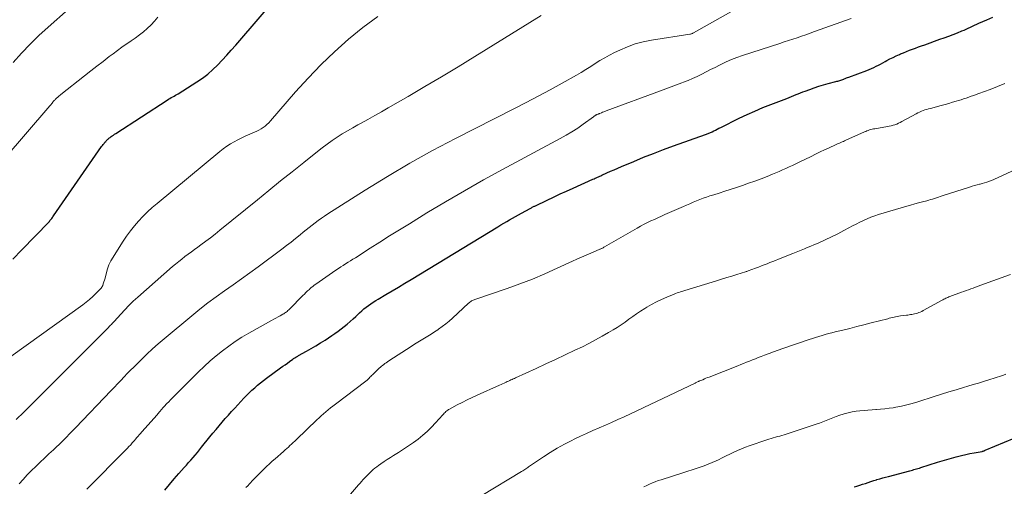
# Model space of a CAD drawing. Units: feet. Extents: x 1955000 to 1960034, y 505000 to 510014.
# Drawn here: x 1955445 to 1955680, y 505202 to 505314 of the extents above; entities that cross this region are included whole.
import ezdxf

# ---------------------------------------------------------------- set-up
doc = ezdxf.new("R2010")
doc.units = ezdxf.units.FT
doc.header["$LTSCALE"] = 100
doc.header["$MEASUREMENT"] = 0
doc.layers.add('CONTOUR INDEX', color=32, linetype='Continuous', lineweight=25)
doc.layers.add('CONTOUR INTERMEDIATE', color=40, linetype='Continuous', lineweight=15)

msp = doc.modelspace()

# ---------------------------------------------------------------- linework, layer by layer
at = {"layer": 'CONTOUR INDEX', "flags": 128}
for points, elevation in [([(1955443.33, 505256.49), (1955445.49, 505258.74), (1955451.89, 505265.38), (1955452.05, 505265.55), (1955452.2, 505265.72), (1955452.35, 505265.9), (1955452.49, 505266.08), (1955452.63, 505266.27), (1955452.77, 505266.46), (1955452.9, 505266.64), (1955453.04, 505266.83), (1955464.53, 505283.4), (1955464.72, 505283.67), (1955464.91, 505283.93), (1955465.11, 505284.18), (1955465.32, 505284.43), (1955465.5, 505284.65), (1955465.62, 505284.79), (1955465.75, 505284.92), (1955465.87, 505285.04), (1955466.01, 505285.16), (1955466.14, 505285.28), (1955466.28, 505285.39), (1955466.42, 505285.5), (1955466.57, 505285.61), (1955466.81, 505285.79), (1955467.08, 505285.98), (1955467.35, 505286.17), (1955467.62, 505286.35), (1955467.9, 505286.53), (1955480.19, 505294.52), (1955480.51, 505294.72), (1955480.84, 505294.92), (1955481.16, 505295.1), (1955481.5, 505295.28), (1955481.83, 505295.46), (1955482.16, 505295.65), (1955482.48, 505295.84), (1955482.8, 505296.04), (1955487.31, 505298.88), (1955488.62, 505299.78), (1955489.89, 505300.74), (1955491.09, 505301.78), (1955492.24, 505302.89), (1955493.34, 505304.05), (1955494.43, 505305.22), (1955495.5, 505306.41), (1955496.55, 505307.62), (1955507.74, 505320.67)], 920), ([(1955479.65, 505201.38), (1955480.76, 505202.72), (1955481.88, 505204.04), (1955483.01, 505205.35), (1955484.25, 505206.75), (1955484.78, 505207.35), (1955485.3, 505207.95), (1955485.83, 505208.55), (1955486.36, 505209.14), (1955486.88, 505209.74), (1955487.4, 505210.35), (1955487.91, 505210.96), (1955488.42, 505211.58), (1955490.41, 505214.07), (1955491.13, 505214.95), (1955491.85, 505215.83), (1955492.57, 505216.7), (1955493.31, 505217.57), (1955494.05, 505218.43), (1955494.8, 505219.29), (1955495.56, 505220.13), (1955496.33, 505220.96), (1955498.53, 505223.3), (1955499.15, 505223.94), (1955499.79, 505224.58), (1955500.44, 505225.2), (1955501.1, 505225.81), (1955501.78, 505226.4), (1955502.47, 505226.97), (1955503.18, 505227.53), (1955503.9, 505228.07), (1955507.25, 505230.53), (1955507.8, 505230.93), (1955508.34, 505231.32), (1955508.89, 505231.71), (1955509.44, 505232.11), (1955510.21, 505232.66), (1955510.37, 505232.77), (1955510.54, 505232.88), (1955510.71, 505232.99), (1955510.88, 505233.09), (1955511.05, 505233.19), (1955511.22, 505233.29), (1955511.39, 505233.39), (1955511.57, 505233.49), (1955513.48, 505234.54), (1955514.61, 505235.17), (1955515.72, 505235.82), (1955516.82, 505236.5), (1955517.9, 505237.2), (1955519.5, 505238.25), (1955520.26, 505238.76), (1955521.02, 505239.3), (1955521.75, 505239.85), (1955522.48, 505240.43), (1955523.19, 505241.02), (1955523.89, 505241.62), (1955524.58, 505242.23), (1955525.25, 505242.85), (1955526.16, 505243.7), (1955526.67, 505244.16), (1955527.19, 505244.62), (1955527.73, 505245.05), (1955528.28, 505245.47), (1955528.84, 505245.87), (1955529.41, 505246.26), (1955530, 505246.63), (1955530.59, 505246.99), (1955532.42, 505248.07), (1955533.93, 505248.96), (1955535.44, 505249.85), (1955536.94, 505250.75), (1955538.44, 505251.66), (1955559.17, 505264.26), (1955559.87, 505264.69), (1955560.57, 505265.1), (1955561.27, 505265.52), (1955561.97, 505265.93), (1955562.67, 505266.34), (1955563.38, 505266.74), (1955564.09, 505267.14), (1955564.8, 505267.52), (1955566.91, 505268.65), (1955567.07, 505268.74), (1955567.22, 505268.82), (1955567.37, 505268.9), (1955567.53, 505268.98), (1955567.69, 505269.06), (1955567.84, 505269.14), (1955568, 505269.21), (1955568.16, 505269.29), (1955570.93, 505270.63), (1955572.48, 505271.36), (1955574.03, 505272.09), (1955575.59, 505272.8), (1955577.15, 505273.51), (1955581.87, 505275.62), (1955582.14, 505275.74), (1955582.41, 505275.86), (1955582.68, 505275.98), (1955582.95, 505276.1), (1955583.22, 505276.22), (1955583.48, 505276.34), (1955583.75, 505276.46), (1955584.02, 505276.58), (1955585.21, 505277.12), (1955586.08, 505277.51), (1955586.94, 505277.89), (1955587.81, 505278.27), (1955588.68, 505278.64), (1955591.62, 505279.88), (1955593.96, 505280.85), (1955596.32, 505281.79), (1955598.69, 505282.69), (1955601.08, 505283.57), (1955608.77, 505286.31), (1955608.97, 505286.39), (1955609.17, 505286.46), (1955609.37, 505286.53), (1955609.56, 505286.61), (1955609.76, 505286.69), (1955609.96, 505286.77), (1955610.15, 505286.86), (1955610.34, 505286.95), (1955610.76, 505287.16), (1955611.17, 505287.36), (1955611.57, 505287.56), (1955611.97, 505287.77), (1955612.38, 505287.97), (1955616.82, 505290.16), (1955618.68, 505291.05), (1955620.56, 505291.9), (1955622.46, 505292.71), (1955624.37, 505293.47), (1955628.16, 505294.93), (1955628.71, 505295.15), (1955629.26, 505295.37), (1955629.82, 505295.59), (1955630.37, 505295.81), (1955630.92, 505296.03), (1955631.47, 505296.25), (1955632.02, 505296.47), (1955632.58, 505296.68), (1955633.64, 505297.08), (1955634.74, 505297.47), (1955635.84, 505297.83), (1955636.95, 505298.16), (1955638.07, 505298.47), (1955639.87, 505298.93), (1955640.11, 505299), (1955640.35, 505299.06), (1955640.59, 505299.14), (1955640.83, 505299.21), (1955641.07, 505299.29), (1955641.31, 505299.38), (1955641.54, 505299.46), (1955641.78, 505299.55), (1955641.86, 505299.58), (1955642.13, 505299.69), (1955642.4, 505299.8), (1955642.68, 505299.9), (1955642.95, 505300), (1955647.3, 505301.62), (1955647.86, 505301.84), (1955648.42, 505302.07), (1955648.96, 505302.32), (1955649.5, 505302.58), (1955650.04, 505302.85), (1955650.57, 505303.13), (1955651.1, 505303.42), (1955651.63, 505303.71), (1955652.05, 505303.94), (1955652.79, 505304.34), (1955653.54, 505304.72), (1955654.3, 505305.09), (1955655.07, 505305.43), (1955655.31, 505305.54), (1955656.02, 505305.84), (1955656.74, 505306.13), (1955657.46, 505306.41), (1955658.19, 505306.68), (1955658.92, 505306.94), (1955659.64, 505307.2), (1955660.37, 505307.46), (1955661.1, 505307.72), (1955664.74, 505309.03), (1955665.79, 505309.41), (1955666.84, 505309.8), (1955667.88, 505310.2), (1955668.93, 505310.61), (1955669.97, 505311.02), (1955670.49, 505311.23), (1955671, 505311.45), (1955671.51, 505311.68), (1955672.01, 505311.92), (1955672.52, 505312.16), (1955673.02, 505312.39), (1955673.53, 505312.62), (1955674.04, 505312.85), (1955675.92, 505313.67), (1955677.38, 505314.28)], 940), ([(1955644.25, 505202.11), (1955644.92, 505202.32), (1955645.59, 505202.53), (1955646.26, 505202.75), (1955646.93, 505202.98), (1955647.6, 505203.2), (1955648.27, 505203.42), (1955648.94, 505203.63), (1955649.61, 505203.84), (1955649.67, 505203.86), (1955650.37, 505204.06), (1955651.07, 505204.26), (1955651.78, 505204.46), (1955652.49, 505204.65), (1955657.54, 505205.98), (1955657.87, 505206.07), (1955658.2, 505206.16), (1955658.53, 505206.26), (1955658.85, 505206.35), (1955659.18, 505206.45), (1955659.5, 505206.54), (1955659.83, 505206.64), (1955660.15, 505206.75), (1955664.2, 505208.02), (1955665.31, 505208.36), (1955666.41, 505208.69), (1955667.53, 505209), (1955668.64, 505209.31), (1955668.91, 505209.38), (1955669.9, 505209.63), (1955670.89, 505209.86), (1955671.88, 505210.07), (1955672.88, 505210.27), (1955674.84, 505210.62), (1955674.86, 505210.62), (1955674.89, 505210.63), (1955674.91, 505210.63), (1955674.93, 505210.64), (1955675.02, 505210.65), (1955675.04, 505210.66), (1955675.06, 505210.67), (1955675.08, 505210.67), (1955675.1, 505210.68), (1955675.23, 505210.73), (1955675.31, 505210.77), (1955675.39, 505210.81), (1955675.48, 505210.84), (1955675.56, 505210.88), (1955684.81, 505214.71)], 960)]:
    msp.add_lwpolyline(points, dxfattribs=dict(at, elevation=elevation))
at = {"layer": 'CONTOUR INTERMEDIATE', "flags": 128}
for points, elevation in [([(1955444.82, 505202.87), (1955445.79, 505203.93), (1955446.78, 505204.98), (1955447.79, 505206.01), (1955448.82, 505207.02), (1955449.86, 505208.01), (1955450.91, 505209.01), (1955451.96, 505210), (1955453.01, 505210.99), (1955453.43, 505211.38), (1955454.68, 505212.58), (1955455.91, 505213.79), (1955457.13, 505215.01), (1955458.33, 505216.26), (1955466.83, 505225.17), (1955467.6, 505225.97), (1955468.36, 505226.77), (1955469.13, 505227.58), (1955469.9, 505228.38), (1955470.66, 505229.18), (1955471.44, 505229.97), (1955472.22, 505230.76), (1955473.01, 505231.54), (1955474.04, 505232.56), (1955475.36, 505233.83), (1955476.7, 505235.07), (1955478.07, 505236.29), (1955479.47, 505237.48), (1955486.09, 505243), (1955488, 505244.55), (1955489.93, 505246.07), (1955491.91, 505247.53), (1955493.91, 505248.97), (1955495.92, 505250.39), (1955497.92, 505251.82), (1955499.92, 505253.26), (1955501.9, 505254.72), (1955507.57, 505258.93), (1955508.68, 505259.76), (1955509.78, 505260.61), (1955510.87, 505261.47), (1955511.95, 505262.34), (1955512.7, 505262.95), (1955513.4, 505263.53), (1955514.11, 505264.1), (1955514.83, 505264.66), (1955515.54, 505265.22), (1955516.27, 505265.77), (1955517.01, 505266.3), (1955517.76, 505266.82), (1955518.52, 505267.32), (1955527.48, 505273.02), (1955532.78, 505276.28), (1955538.13, 505279.44), (1955543.58, 505282.44), (1955549.08, 505285.34), (1955563, 505292.41), (1955565.9, 505293.91), (1955568.8, 505295.44), (1955571.67, 505296.99), (1955574.53, 505298.57), (1955577.93, 505300.48), (1955579.07, 505301.13), (1955580.21, 505301.81), (1955581.33, 505302.52), (1955582.44, 505303.24), (1955583.55, 505303.95), (1955584.68, 505304.63), (1955585.84, 505305.26), (1955587.02, 505305.86), (1955588.26, 505306.46), (1955590.1, 505307.24), (1955591.98, 505307.92), (1955593.9, 505308.43), (1955595.87, 505308.83), (1955604.99, 505310.25), (1955605.1, 505310.27), (1955605.21, 505310.29), (1955605.33, 505310.32), (1955605.44, 505310.35), (1955605.54, 505310.39), (1955605.65, 505310.44), (1955605.75, 505310.48), (1955605.85, 505310.54), (1955622.41, 505319.97)], 932), ([(1955439.68, 505231.07), (1955460.01, 505245.65), (1955460.84, 505246.27), (1955461.64, 505246.92), (1955462.41, 505247.61), (1955463.16, 505248.32), (1955464.29, 505249.45), (1955464.45, 505249.63), (1955464.58, 505249.82), (1955464.69, 505250.02), (1955464.79, 505250.23), (1955464.94, 505250.65), (1955465.09, 505251.08), (1955465.23, 505251.52), (1955465.36, 505251.96), (1955465.47, 505252.41), (1955465.91, 505254.18), (1955466.06, 505254.7), (1955466.24, 505255.2), (1955466.47, 505255.68), (1955466.74, 505256.15), (1955469.66, 505260.78), (1955470.51, 505262.05), (1955471.4, 505263.28), (1955472.35, 505264.47), (1955473.35, 505265.62), (1955474.4, 505266.73), (1955475.48, 505267.8), (1955476.61, 505268.83), (1955477.76, 505269.82), (1955492.75, 505282.22), (1955493.57, 505282.86), (1955494.41, 505283.47), (1955495.29, 505284.04), (1955496.18, 505284.57), (1955497.1, 505285.06), (1955498.03, 505285.53), (1955498.97, 505285.97), (1955499.93, 505286.38), (1955501.06, 505286.84), (1955501.59, 505287.08), (1955502.11, 505287.34), (1955502.62, 505287.64), (1955503.11, 505287.96), (1955503.58, 505288.32), (1955504.02, 505288.7), (1955504.44, 505289.1), (1955504.84, 505289.53), (1955510.86, 505296.47), (1955513.85, 505299.77), (1955516.94, 505302.98), (1955520.16, 505306.05), (1955523.47, 505309.03), (1955526.93, 505311.83), (1955530.49, 505314.5)], 924), ([(1955443.43, 505303.52), (1955445.4, 505305.74), (1955447.44, 505307.9), (1955449.57, 505309.96), (1955451.76, 505311.97), (1955456.65, 505316.26)], 912), ([(1955444.14, 505218.2), (1955445.92, 505219.95), (1955447.69, 505221.71), (1955452.84, 505226.86), (1955455.12, 505229.15), (1955457.41, 505231.43), (1955459.69, 505233.72), (1955461.97, 505236), (1955466.18, 505240.22), (1955466.35, 505240.4), (1955466.52, 505240.57), (1955466.69, 505240.75), (1955466.86, 505240.93), (1955467.02, 505241.12), (1955467.19, 505241.3), (1955467.35, 505241.48), (1955467.52, 505241.67), (1955469.1, 505243.41), (1955470.07, 505244.45), (1955471.07, 505245.47), (1955472.1, 505246.45), (1955473.15, 505247.41), (1955481.49, 505254.74), (1955482.21, 505255.35), (1955482.94, 505255.96), (1955483.68, 505256.54), (1955484.44, 505257.12), (1955485.2, 505257.68), (1955485.96, 505258.24), (1955486.72, 505258.81), (1955487.49, 505259.37), (1955488.25, 505259.94), (1955489.4, 505260.79), (1955490.53, 505261.65), (1955491.65, 505262.53), (1955492.76, 505263.42), (1955501.73, 505270.72), (1955504.48, 505272.96), (1955507.25, 505275.19), (1955510.02, 505277.41), (1955512.79, 505279.63), (1955516.08, 505282.24), (1955517.23, 505283.13), (1955518.39, 505284), (1955519.58, 505284.83), (1955520.78, 505285.64), (1955522, 505286.42), (1955523.23, 505287.18), (1955524.49, 505287.91), (1955525.75, 505288.61), (1955526.48, 505289.01), (1955528.12, 505289.9), (1955529.75, 505290.8), (1955531.37, 505291.72), (1955532.99, 505292.65), (1955537.77, 505295.41), (1955541.76, 505297.74), (1955545.74, 505300.1), (1955549.71, 505302.49), (1955553.65, 505304.9), (1955569.54, 505314.69)], 928), ([(1955440.98, 505280.13), (1955452.18, 505293.14), (1955452.32, 505293.3), (1955452.46, 505293.47), (1955452.59, 505293.64), (1955452.73, 505293.8), (1955452.87, 505293.98), (1955453, 505294.14), (1955453.13, 505294.3), (1955453.26, 505294.46), (1955453.4, 505294.61), (1955453.54, 505294.76), (1955453.69, 505294.9), (1955453.84, 505295.04), (1955453.96, 505295.14), (1955454.17, 505295.33), (1955454.39, 505295.51), (1955454.6, 505295.69), (1955454.82, 505295.87), (1955460.46, 505300.32), (1955461.93, 505301.47), (1955463.41, 505302.62), (1955464.88, 505303.76), (1955466.37, 505304.9), (1955467.29, 505305.6), (1955468.32, 505306.37), (1955469.36, 505307.12), (1955470.41, 505307.86), (1955471.47, 505308.58), (1955471.56, 505308.64), (1955472.57, 505309.34), (1955473.56, 505310.07), (1955474.51, 505310.84), (1955475.44, 505311.64), (1955476.33, 505312.49), (1955477.17, 505313.37), (1955477.95, 505314.32)], 916), ([(1955460.99, 505201.58), (1955470.39, 505211.05), (1955470.73, 505211.4), (1955471.07, 505211.75), (1955471.4, 505212.12), (1955471.72, 505212.48), (1955471.77, 505212.54), (1955472.07, 505212.88), (1955472.36, 505213.22), (1955472.65, 505213.56), (1955472.94, 505213.91), (1955473.23, 505214.25), (1955473.52, 505214.58), (1955473.82, 505214.92), (1955474.11, 505215.26), (1955477.76, 505219.36), (1955477.93, 505219.55), (1955478.1, 505219.75), (1955478.27, 505219.95), (1955478.44, 505220.15), (1955478.56, 505220.29), (1955478.67, 505220.42), (1955478.78, 505220.55), (1955478.89, 505220.68), (1955479, 505220.81), (1955479.11, 505220.94), (1955479.22, 505221.07), (1955479.34, 505221.19), (1955479.45, 505221.32), (1955480.11, 505222.01), (1955480.56, 505222.48), (1955481.02, 505222.95), (1955481.47, 505223.41), (1955481.93, 505223.87), (1955487.69, 505229.6), (1955489.06, 505230.92), (1955490.46, 505232.2), (1955491.9, 505233.43), (1955493.37, 505234.63), (1955494.89, 505235.76), (1955496.44, 505236.85), (1955498.04, 505237.86), (1955499.67, 505238.82), (1955505.12, 505241.86), (1955505.64, 505242.15), (1955506.16, 505242.43), (1955506.68, 505242.72), (1955507.2, 505243.01), (1955507.81, 505243.35), (1955508.02, 505243.47), (1955508.24, 505243.61), (1955508.44, 505243.75), (1955508.64, 505243.9), (1955508.84, 505244.06), (1955509.02, 505244.22), (1955509.21, 505244.39), (1955509.39, 505244.57), (1955512.58, 505247.81), (1955512.96, 505248.19), (1955513.34, 505248.57), (1955513.74, 505248.94), (1955514.14, 505249.3), (1955514.26, 505249.42), (1955514.61, 505249.72), (1955514.96, 505250), (1955515.32, 505250.28), (1955515.68, 505250.55), (1955520.5, 505253.9), (1955521.07, 505254.29), (1955521.64, 505254.67), (1955522.22, 505255.04), (1955522.8, 505255.41), (1955523.38, 505255.77), (1955523.97, 505256.13), (1955524.55, 505256.5), (1955525.13, 505256.87), (1955528.64, 505259.11), (1955530.98, 505260.59), (1955533.32, 505262.07), (1955535.67, 505263.53), (1955538.03, 505264.99), (1955542.2, 505267.55), (1955546.67, 505270.24), (1955551.16, 505272.88), (1955555.71, 505275.44), (1955560.28, 505277.95), (1955574.06, 505285.33), (1955575.48, 505286.13), (1955576.87, 505286.96), (1955578.23, 505287.84), (1955579.56, 505288.76), (1955581.97, 505290.5), (1955582.08, 505290.58), (1955582.2, 505290.66), (1955582.31, 505290.74), (1955582.43, 505290.83), (1955582.51, 505290.88), (1955582.59, 505290.93), (1955582.67, 505290.98), (1955582.75, 505291.02), (1955582.83, 505291.06), (1955582.92, 505291.1), (1955583.01, 505291.13), (1955583.09, 505291.17), (1955583.17, 505291.2), (1955583.25, 505291.23), (1955583.33, 505291.27), (1955583.41, 505291.3), (1955583.5, 505291.33), (1955583.89, 505291.49), (1955584.17, 505291.6), (1955584.45, 505291.71), (1955584.74, 505291.82), (1955585.02, 505291.93), (1955598.01, 505296.74), (1955599.29, 505297.22), (1955600.58, 505297.7), (1955601.86, 505298.18), (1955603.14, 505298.66), (1955603.47, 505298.78), (1955604.58, 505299.22), (1955605.68, 505299.68), (1955606.76, 505300.18), (1955607.84, 505300.71), (1955608.9, 505301.24), (1955609.96, 505301.78), (1955611.03, 505302.32), (1955612.1, 505302.85), (1955612.45, 505303.03), (1955613.7, 505303.62), (1955614.97, 505304.17), (1955616.27, 505304.67), (1955617.57, 505305.13), (1955626.48, 505308.06), (1955627.53, 505308.4), (1955628.57, 505308.74), (1955629.61, 505309.08), (1955630.66, 505309.42), (1955631.7, 505309.77), (1955632.74, 505310.12), (1955633.77, 505310.49), (1955634.81, 505310.86), (1955643.51, 505314)], 936), ([(1955499, 505201.95), (1955499.44, 505202.41), (1955499.88, 505202.87), (1955500.73, 505203.78), (1955501.36, 505204.44), (1955501.99, 505205.1), (1955502.64, 505205.75), (1955503.28, 505206.39), (1955503.94, 505207.02), (1955504.61, 505207.65), (1955505.28, 505208.26), (1955505.96, 505208.87), (1955507.96, 505210.6), (1955508.35, 505210.95), (1955508.74, 505211.29), (1955509.13, 505211.64), (1955509.52, 505211.99), (1955509.9, 505212.35), (1955510.28, 505212.71), (1955510.66, 505213.06), (1955511.04, 505213.43), (1955515.93, 505218.14), (1955516.46, 505218.64), (1955516.99, 505219.13), (1955517.54, 505219.61), (1955518.09, 505220.08), (1955518.65, 505220.54), (1955519.22, 505221), (1955519.79, 505221.45), (1955520.37, 505221.89), (1955527.65, 505227.39), (1955527.75, 505227.46), (1955527.88, 505227.58), (1955527.94, 505227.63), (1955528, 505227.68), (1955528.05, 505227.73), (1955528.1, 505227.79), (1955528.39, 505228.09), (1955528.59, 505228.3), (1955528.79, 505228.5), (1955528.99, 505228.7), (1955529.2, 505228.9), (1955530.85, 505230.46), (1955531.11, 505230.7), (1955531.37, 505230.94), (1955531.65, 505231.16), (1955531.93, 505231.38), (1955532.21, 505231.59), (1955532.5, 505231.8), (1955532.79, 505232), (1955533.09, 505232.2), (1955538.43, 505235.67), (1955539.22, 505236.18), (1955540.02, 505236.68), (1955540.82, 505237.17), (1955541.62, 505237.66), (1955542.42, 505238.14), (1955543.22, 505238.64), (1955544.01, 505239.15), (1955544.79, 505239.67), (1955544.99, 505239.8), (1955545.85, 505240.42), (1955546.7, 505241.06), (1955547.51, 505241.73), (1955548.31, 505242.44), (1955552.14, 505245.98), (1955552.31, 505246.13), (1955552.49, 505246.27), (1955552.68, 505246.4), (1955552.87, 505246.53), (1955553.07, 505246.64), (1955553.27, 505246.74), (1955553.48, 505246.83), (1955553.69, 505246.91), (1955561.39, 505249.54), (1955564.42, 505250.63), (1955567.42, 505251.78), (1955570.38, 505253.03), (1955573.32, 505254.34), (1955576.96, 505256.03), (1955578.06, 505256.53), (1955579.17, 505257.03), (1955580.28, 505257.51), (1955581.4, 505257.99), (1955583.37, 505258.81), (1955583.5, 505258.87), (1955583.63, 505258.93), (1955583.76, 505258.99), (1955583.89, 505259.05), (1955583.98, 505259.09), (1955584.15, 505259.17), (1955584.32, 505259.26), (1955584.49, 505259.35), (1955584.66, 505259.45), (1955592.45, 505263.96), (1955593.25, 505264.41), (1955594.07, 505264.84), (1955594.89, 505265.25), (1955595.72, 505265.64), (1955596.56, 505266.02), (1955597.4, 505266.4), (1955598.24, 505266.78), (1955599.08, 505267.15), (1955603.46, 505269.09), (1955604.24, 505269.43), (1955605.03, 505269.77), (1955605.81, 505270.11), (1955606.6, 505270.44), (1955607.4, 505270.75), (1955608.2, 505271.06), (1955609, 505271.34), (1955609.81, 505271.61), (1955610.76, 505271.91), (1955612.05, 505272.32), (1955613.34, 505272.74), (1955614.63, 505273.16), (1955615.91, 505273.59), (1955617.58, 505274.14), (1955619.06, 505274.65), (1955620.54, 505275.17), (1955622.01, 505275.72), (1955623.47, 505276.29), (1955624.77, 505276.81), (1955625.58, 505277.14), (1955626.38, 505277.48), (1955627.17, 505277.83), (1955627.97, 505278.18), (1955628.76, 505278.55), (1955629.54, 505278.92), (1955630.33, 505279.3), (1955631.11, 505279.68), (1955633.96, 505281.08), (1955635.03, 505281.6), (1955636.1, 505282.12), (1955637.18, 505282.62), (1955638.26, 505283.12), (1955639.81, 505283.83), (1955640.12, 505283.97), (1955640.43, 505284.11), (1955640.74, 505284.25), (1955641.06, 505284.38), (1955641.37, 505284.51), (1955641.68, 505284.65), (1955641.99, 505284.78), (1955642.3, 505284.92), (1955646.71, 505286.9), (1955647.01, 505287.03), (1955647.31, 505287.15), (1955647.62, 505287.26), (1955647.93, 505287.37), (1955648.24, 505287.46), (1955648.56, 505287.55), (1955648.88, 505287.62), (1955649.2, 505287.68), (1955652.2, 505288.17), (1955652.65, 505288.26), (1955653.1, 505288.37), (1955653.55, 505288.49), (1955653.99, 505288.64), (1955654.42, 505288.8), (1955654.84, 505288.98), (1955655.26, 505289.18), (1955655.67, 505289.39), (1955659.06, 505291.25), (1955659.47, 505291.46), (1955659.88, 505291.65), (1955660.3, 505291.83), (1955660.72, 505292), (1955661.15, 505292.15), (1955661.58, 505292.29), (1955662.02, 505292.42), (1955662.46, 505292.54), (1955665.07, 505293.23), (1955665.96, 505293.47), (1955666.86, 505293.72), (1955667.75, 505293.98), (1955668.64, 505294.25), (1955669.2, 505294.42), (1955669.81, 505294.61), (1955670.41, 505294.8), (1955671.01, 505295), (1955671.61, 505295.21), (1955672.21, 505295.42), (1955672.81, 505295.63), (1955673.41, 505295.84), (1955674, 505296.06), (1955676.72, 505297.06), (1955677.31, 505297.28), (1955677.9, 505297.5), (1955678.48, 505297.74), (1955679.07, 505297.98), (1955679.65, 505298.23), (1955680.22, 505298.49)], 944), ([(1955520.6, 505196.49), (1955525.88, 505202.59), (1955526.25, 505203.01), (1955526.63, 505203.44), (1955527.01, 505203.86), (1955527.38, 505204.29), (1955527.4, 505204.31), (1955527.78, 505204.71), (1955528.16, 505205.11), (1955528.56, 505205.5), (1955528.96, 505205.88), (1955529.38, 505206.25), (1955529.8, 505206.61), (1955530.24, 505206.95), (1955530.69, 505207.27), (1955531.25, 505207.67), (1955532, 505208.18), (1955532.75, 505208.68), (1955533.5, 505209.17), (1955534.27, 505209.64), (1955535.42, 505210.35), (1955536.63, 505211.11), (1955537.82, 505211.9), (1955538.98, 505212.72), (1955540.14, 505213.56), (1955541.25, 505214.45), (1955542.32, 505215.39), (1955543.33, 505216.39), (1955544.31, 505217.43), (1955545.99, 505219.33), (1955546.17, 505219.53), (1955546.36, 505219.73), (1955546.56, 505219.92), (1955546.76, 505220.1), (1955546.97, 505220.27), (1955547.18, 505220.43), (1955547.41, 505220.58), (1955547.64, 505220.72), (1955549.48, 505221.7), (1955550.64, 505222.31), (1955551.82, 505222.9), (1955553, 505223.47), (1955554.19, 505224.02), (1955559.57, 505226.45), (1955559.93, 505226.61), (1955560.28, 505226.77), (1955560.64, 505226.93), (1955560.99, 505227.09), (1955561.13, 505227.15), (1955561.42, 505227.28), (1955561.7, 505227.41), (1955561.99, 505227.54), (1955562.27, 505227.67), (1955562.55, 505227.79), (1955562.84, 505227.92), (1955563.12, 505228.05), (1955563.4, 505228.18), (1955568.31, 505230.42), (1955570.63, 505231.49), (1955572.95, 505232.57), (1955575.26, 505233.66), (1955577.56, 505234.76), (1955579.35, 505235.62), (1955580.93, 505236.41), (1955582.5, 505237.23), (1955584.05, 505238.09), (1955585.58, 505238.98), (1955586.67, 505239.63), (1955587.64, 505240.23), (1955588.59, 505240.85), (1955589.53, 505241.5), (1955590.45, 505242.17), (1955591.38, 505242.84), (1955592.31, 505243.49), (1955593.26, 505244.12), (1955594.23, 505244.73), (1955594.71, 505245.03), (1955595.88, 505245.7), (1955597.06, 505246.34), (1955598.27, 505246.91), (1955599.51, 505247.45), (1955601.24, 505248.15), (1955601.62, 505248.3), (1955602.01, 505248.44), (1955602.4, 505248.57), (1955602.79, 505248.7), (1955611.4, 505251.36), (1955612.61, 505251.73), (1955613.82, 505252.11), (1955615.03, 505252.48), (1955616.24, 505252.85), (1955618.34, 505253.49), (1955618.5, 505253.54), (1955618.65, 505253.59), (1955618.81, 505253.65), (1955618.97, 505253.71), (1955620.73, 505254.37), (1955621.42, 505254.62), (1955622.1, 505254.89), (1955622.78, 505255.15), (1955623.45, 505255.42), (1955624.13, 505255.7), (1955624.81, 505255.97), (1955625.49, 505256.24), (1955626.17, 505256.51), (1955629.6, 505257.87), (1955630, 505258.02), (1955630.39, 505258.18), (1955630.79, 505258.33), (1955631.18, 505258.49), (1955631.57, 505258.64), (1955631.97, 505258.8), (1955632.36, 505258.96), (1955632.75, 505259.13), (1955635.83, 505260.45), (1955637.35, 505261.13), (1955638.85, 505261.83), (1955640.34, 505262.58), (1955641.81, 505263.35), (1955643.02, 505264.01), (1955643.87, 505264.47), (1955644.74, 505264.91), (1955645.6, 505265.35), (1955646.48, 505265.78), (1955647.36, 505266.18), (1955648.26, 505266.55), (1955649.17, 505266.88), (1955650.09, 505267.18), (1955656.8, 505269.16), (1955657.75, 505269.44), (1955658.71, 505269.71), (1955659.66, 505269.97), (1955660.61, 505270.23), (1955661.6, 505270.49), (1955662.06, 505270.62), (1955662.52, 505270.75), (1955662.98, 505270.89), (1955663.44, 505271.04), (1955663.9, 505271.18), (1955664.36, 505271.33), (1955664.81, 505271.48), (1955665.27, 505271.62), (1955671.84, 505273.74), (1955672.43, 505273.92), (1955673.01, 505274.1), (1955673.61, 505274.26), (1955674.2, 505274.42), (1955674.33, 505274.46), (1955674.86, 505274.6), (1955675.38, 505274.75), (1955675.91, 505274.92), (1955676.43, 505275.09), (1955676.94, 505275.28), (1955677.45, 505275.48), (1955677.96, 505275.69), (1955678.46, 505275.91), (1955693.23, 505282.8)], 948), ([(1955555.34, 505200.09), (1955564.84, 505205.83), (1955565.09, 505205.99), (1955565.33, 505206.14), (1955565.57, 505206.3), (1955565.81, 505206.45), (1955566.05, 505206.62), (1955566.29, 505206.78), (1955566.52, 505206.94), (1955566.76, 505207.1), (1955570.03, 505209.3), (1955571.67, 505210.37), (1955573.35, 505211.38), (1955575.07, 505212.32), (1955576.82, 505213.22), (1955577.41, 505213.51), (1955578.89, 505214.21), (1955580.37, 505214.89), (1955581.86, 505215.56), (1955583.35, 505216.21), (1955584.85, 505216.86), (1955586.34, 505217.52), (1955587.82, 505218.2), (1955589.3, 505218.89), (1955606.25, 505226.93), (1955606.39, 505226.99), (1955606.53, 505227.06), (1955606.67, 505227.12), (1955606.81, 505227.19), (1955606.98, 505227.27), (1955607.04, 505227.3), (1955607.09, 505227.32), (1955607.15, 505227.35), (1955607.2, 505227.37), (1955607.25, 505227.4), (1955607.31, 505227.42), (1955607.36, 505227.44), (1955607.42, 505227.46), (1955608.09, 505227.74), (1955608.48, 505227.9), (1955608.87, 505228.06), (1955609.27, 505228.22), (1955609.66, 505228.37), (1955616.46, 505231.05), (1955617.16, 505231.33), (1955617.86, 505231.61), (1955618.56, 505231.89), (1955619.26, 505232.18), (1955619.96, 505232.46), (1955620.67, 505232.74), (1955621.37, 505233.02), (1955622.07, 505233.29), (1955622.84, 505233.58), (1955623.93, 505233.99), (1955625.03, 505234.4), (1955626.13, 505234.79), (1955627.23, 505235.17), (1955633.53, 505237.31), (1955634.29, 505237.57), (1955635.06, 505237.82), (1955635.82, 505238.06), (1955636.59, 505238.29), (1955637.36, 505238.51), (1955638.14, 505238.73), (1955638.91, 505238.93), (1955639.69, 505239.13), (1955641.52, 505239.58), (1955643.21, 505240), (1955644.9, 505240.42), (1955646.59, 505240.85), (1955648.28, 505241.28), (1955652.28, 505242.3), (1955652.65, 505242.39), (1955653.03, 505242.49), (1955653.41, 505242.58), (1955653.79, 505242.67), (1955654.17, 505242.76), (1955654.55, 505242.83), (1955654.93, 505242.9), (1955655.31, 505242.95), (1955656.72, 505243.14), (1955657.05, 505243.18), (1955657.38, 505243.22), (1955657.72, 505243.27), (1955658.05, 505243.31), (1955658.38, 505243.37), (1955658.7, 505243.43), (1955659.03, 505243.52), (1955659.35, 505243.62), (1955659.39, 505243.64), (1955659.73, 505243.76), (1955660.06, 505243.9), (1955660.39, 505244.05), (1955660.71, 505244.22), (1955665.24, 505246.7), (1955665.47, 505246.82), (1955665.7, 505246.94), (1955665.94, 505247.06), (1955666.17, 505247.18), (1955666.41, 505247.29), (1955666.65, 505247.39), (1955666.89, 505247.49), (1955667.14, 505247.58), (1955669.93, 505248.62), (1955670.47, 505248.82), (1955671.02, 505249.02), (1955671.56, 505249.22), (1955672.11, 505249.42), (1955672.65, 505249.62), (1955673.2, 505249.82), (1955673.74, 505250.02), (1955674.29, 505250.22), (1955681.56, 505252.88)], 952), ([(1955594.05, 505202.12), (1955594.71, 505202.45), (1955595.38, 505202.78), (1955596.06, 505203.08), (1955596.75, 505203.36), (1955597.45, 505203.62), (1955598.15, 505203.85), (1955603.58, 505205.55), (1955604.56, 505205.86), (1955605.55, 505206.17), (1955606.53, 505206.49), (1955607.5, 505206.82), (1955608.47, 505207.16), (1955609.43, 505207.53), (1955610.38, 505207.94), (1955611.31, 505208.37), (1955611.85, 505208.63), (1955612.76, 505209.07), (1955613.67, 505209.51), (1955614.58, 505209.95), (1955615.49, 505210.39), (1955616.41, 505210.81), (1955617.33, 505211.21), (1955618.27, 505211.58), (1955619.22, 505211.93), (1955623.38, 505213.36), (1955623.89, 505213.53), (1955624.41, 505213.69), (1955624.92, 505213.84), (1955625.44, 505213.98), (1955625.96, 505214.13), (1955626.48, 505214.27), (1955626.99, 505214.43), (1955627.51, 505214.6), (1955635.17, 505217.11), (1955635.98, 505217.39), (1955636.79, 505217.68), (1955637.59, 505217.99), (1955638.39, 505218.32), (1955639.18, 505218.64), (1955639.98, 505218.95), (1955640.8, 505219.23), (1955641.61, 505219.49), (1955641.91, 505219.58), (1955642.84, 505219.83), (1955643.77, 505220.04), (1955644.71, 505220.2), (1955645.65, 505220.32), (1955646.61, 505220.41), (1955647.56, 505220.49), (1955648.52, 505220.55), (1955649.47, 505220.6), (1955649.58, 505220.6), (1955650.58, 505220.67), (1955651.58, 505220.76), (1955652.58, 505220.9), (1955653.58, 505221.05), (1955654.23, 505221.17), (1955655.55, 505221.43), (1955656.86, 505221.73), (1955658.15, 505222.07), (1955659.44, 505222.45), (1955663.37, 505223.71), (1955665.13, 505224.26), (1955666.88, 505224.8), (1955668.64, 505225.34), (1955670.4, 505225.87), (1955671.41, 505226.17), (1955672.67, 505226.55), (1955673.93, 505226.93), (1955675.18, 505227.32), (1955676.44, 505227.71), (1955677.93, 505228.17), (1955678.44, 505228.34), (1955678.95, 505228.5), (1955679.45, 505228.67), (1955679.96, 505228.85), (1955680.46, 505229.02)], 956)]:
    msp.add_lwpolyline(points, dxfattribs=dict(at, elevation=elevation))

doc.saveas('drawing.dxf')
